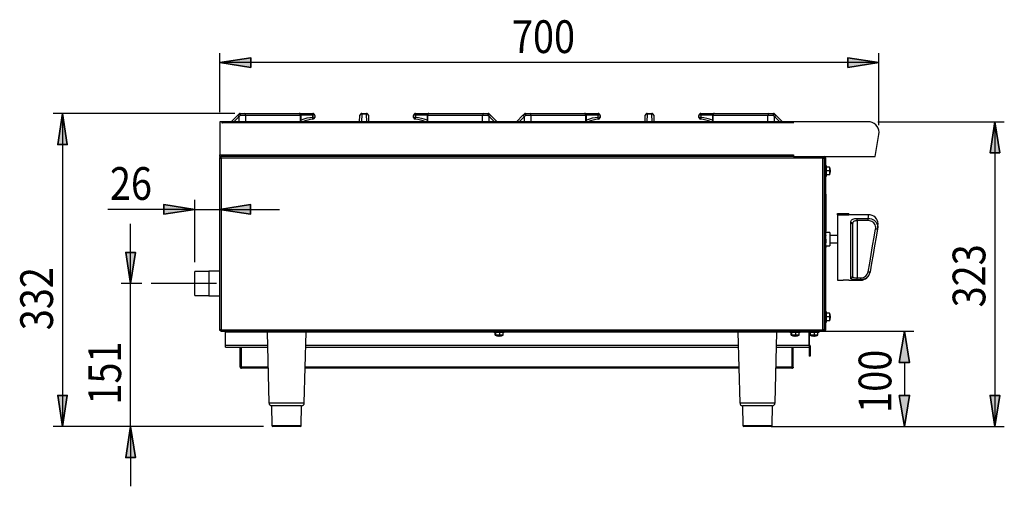
# Model space of a CAD drawing. Units: inches. Extents: x 0 to 612, y 0 to 859.
# Drawn here: x 210 to 415, y 581 to 677 of the extents above; entities that cross this region are included whole.
import ezdxf

# ---------------------------------------------------------------- set-up
doc = ezdxf.new("R2010")
doc.units = ezdxf.units.IN
doc.header["$MEASUREMENT"] = 0
doc.layers.add('图层 1', color=7, linetype='Continuous')

# ---------------------------------------------------------------- blocks, each defined once
blk = doc.blocks.new('block 64')
at = {"layer": '图层 1', "true_color": 0x7f7f7f}
h = blk.add_hatch(color=8, dxfattribs=at)
h.dxf.hatch_style = 2
h.paths.add_polyline_path([(233.38, 622.62), (234.37, 629.09), (232.38, 629.09)])
h = blk.add_hatch(color=8, dxfattribs=at)
h.dxf.hatch_style = 2
h.paths.add_polyline_path([(233.38, 592.93), (232.38, 586.47), (234.37, 586.47)])
at = {"layer": '图层 1', "color": 18, "lineweight": 25, "true_color": 0x040000}
for points in [[(254.28, 656.23), (255.63, 657.58)], [(255.91, 657.3), (254.83, 656.23)], [(255.63, 657.58), (255.71, 657.66), (255.79, 657.74), (255.87, 657.82)], [(255.63, 657.58), (255.63, 657.58), (255.65, 657.56), (255.68, 657.53), (255.71, 657.5), (255.75, 657.46), (255.8, 657.41), (255.85, 657.36), (255.91, 657.3)], [(256.21, 657.55), (256.11, 657.47), (256.01, 657.38), (255.91, 657.3)], [(255.91, 656.23), (255.91, 657.3)], [(256.15, 657.94), (257.03, 657.94)], [(257.31, 657.55), (256.21, 657.55)], [(257.03, 657.94), (268.43, 657.94)], [(268.71, 657.55), (257.31, 657.55)], [(257.31, 656.23), (257.31, 657.55)], [(268.43, 657.94), (271.25, 657.94)], [(268.71, 656.23), (268.71, 657.55)], [(268.71, 657.55), (268.82, 657.55)], [(271.26, 657.56), (268.82, 657.56)], [(268.83, 656.23), (268.83, 657.55)], [(271.26, 657.14), (271.26, 657.56)], [(271.64, 657.55), (271.64, 657.13)], [(280.98, 656.23), (281.02, 657.56)], [(281.41, 657.82), (281.36, 656.23)], [(281.41, 657.94), (282.41, 657.94)], [(281.41, 657.94), (281.41, 657.82)], [(282.41, 657.82), (281.41, 657.82)], [(282.41, 657.94), (282.41, 657.82)], [(282.46, 656.23), (282.41, 657.82)], [(282.8, 657.56), (282.84, 656.23)], [(292.19, 657.13), (292.19, 657.55)], [(292.57, 657.56), (292.57, 657.14)], [(295, 657.56), (292.57, 657.56)], [(292.58, 657.94), (295.39, 657.94)], [(295, 657.55), (295, 656.23)], [(295, 657.55), (295.11, 657.55)], [(306.51, 657.55), (295.11, 657.55)], [(295.11, 657.55), (295.11, 656.23)], [(295.39, 657.94), (306.79, 657.94)], [(307.62, 657.55), (306.51, 657.55)], [(306.51, 656.23), (306.51, 657.55)], [(306.79, 657.94), (307.68, 657.94)], [(307.92, 657.3), (307.82, 657.38), (307.72, 657.47), (307.62, 657.55)], [(307.92, 657.3), (307.97, 657.36), (308.03, 657.41), (308.07, 657.46), (308.12, 657.5), (308.15, 657.53), (308.18, 657.56), (308.19, 657.57), (308.2, 657.58)], [(307.92, 656.23), (307.92, 657.3)], [(309, 656.23), (307.92, 657.3)], [(307.96, 657.82), (308.04, 657.74), (308.12, 657.66), (308.2, 657.58)], [(308.2, 657.58), (309.55, 656.23)], [(313.58, 656.23), (314.93, 657.58)], [(315.21, 657.3), (314.13, 656.23)], [(314.93, 657.58), (315.01, 657.66), (315.1, 657.74), (315.18, 657.82)], [(314.93, 657.58), (314.94, 657.58), (314.96, 657.56), (314.98, 657.53), (315.01, 657.5), (315.06, 657.46), (315.1, 657.41), (315.16, 657.36), (315.21, 657.3)], [(315.51, 657.55), (315.41, 657.47), (315.31, 657.38), (315.21, 657.3)], [(315.21, 656.23), (315.21, 657.3)], [(315.45, 657.94), (316.34, 657.94)], [(316.62, 657.55), (315.51, 657.55)], [(316.34, 657.94), (327.74, 657.94)], [(328.02, 657.55), (316.62, 657.55)], [(316.62, 656.23), (316.62, 657.55)], [(327.74, 657.94), (330.55, 657.94)], [(328.02, 656.23), (328.02, 657.55)], [(328.02, 657.55), (328.13, 657.55)], [(330.56, 657.56), (328.13, 657.56)], [(328.13, 656.23), (328.13, 657.55)], [(330.56, 657.14), (330.56, 657.56)], [(330.94, 657.55), (330.94, 657.13)], [(340.29, 656.23), (340.33, 657.56)], [(340.72, 657.82), (340.67, 656.23)], [(340.72, 657.94), (340.72, 657.82)], [(340.72, 657.94), (341.72, 657.94)], [(341.72, 657.82), (340.72, 657.82)], [(341.72, 657.94), (341.72, 657.82)], [(341.77, 656.23), (341.72, 657.82)], [(342.11, 657.56), (342.15, 656.23)], [(351.49, 657.13), (351.49, 657.55)], [(351.87, 657.56), (351.87, 657.14)], [(354.3, 657.56), (351.87, 657.56)], [(351.88, 657.94), (354.7, 657.94)], [(354.3, 657.55), (354.3, 656.23)], [(354.3, 657.55), (354.41, 657.55)], [(365.82, 657.55), (354.41, 657.55)], [(354.41, 657.55), (354.41, 656.23)], [(354.7, 657.94), (366.1, 657.94)], [(366.92, 657.55), (365.82, 657.55)], [(365.82, 656.23), (365.82, 657.55)], [(366.1, 657.94), (366.98, 657.94)], [(367.22, 657.3), (367.12, 657.38), (367.02, 657.47), (366.92, 657.55)], [(367.22, 657.3), (367.28, 657.36), (367.33, 657.41), (367.38, 657.46), (367.42, 657.5), (367.46, 657.53), (367.48, 657.56), (367.5, 657.57), (367.5, 657.58)], [(367.22, 656.23), (367.22, 657.3)], [(368.3, 656.23), (367.22, 657.3)], [(367.26, 657.82), (367.34, 657.74), (367.42, 657.66), (367.5, 657.58)], [(367.5, 657.58), (368.85, 656.23)], [(252.4, 656.23), (251.9, 656.23)], [(251.9, 656.23), (251.9, 649.32)], [(252.4, 655.94), (252.4, 656.23)], [(252.45, 655.94), (252.4, 655.94)], [(371.06, 656.23), (252.45, 656.23)], [(252.45, 655.98), (252.45, 656.23)], [(252.45, 655.98), (252.45, 655.94)], [(371.06, 655.98), (252.45, 655.98)], [(371.06, 656.23), (371.06, 655.98)], [(371.06, 655.94), (371.06, 655.98)], [(371.1, 655.94), (371.06, 655.94)], [(371.1, 656.23), (371.1, 655.94)], [(386.69, 656.23), (371.1, 656.23)], [(388.1, 648.99), (388.91, 653.59)], [(251.86, 648.72), (251.86, 612.96)], [(251.86, 648.72), (252.1, 648.72)], [(251.9, 649.32), (371.1, 649.32)], [(251.9, 648.99), (251.9, 649.32)], [(251.9, 648.99), (252.13, 648.99)], [(251.9, 648.72), (251.9, 648.81)], [(252.16, 648.72), (252.1, 648.72)], [(252.12, 648.99), (252.12, 648.75)], [(371.14, 648.99), (252.12, 648.99)], [(252.13, 648.72), (252.13, 648.75)], [(371.1, 649.37), (371.14, 649.37)], [(371.1, 649.32), (371.1, 649.37)], [(371.1, 649.32), (371.1, 648.99)], [(371.1, 649.22), (371.12, 649.22)], [(371.12, 649.22), (371.12, 649.37)], [(371.12, 649.22), (371.14, 649.22)], [(371.14, 649.37), (371.14, 648.99)], [(371.14, 648.99), (388.1, 648.99)], [(377.33, 648.99), (377.33, 648.75)], [(377.33, 648.75), (377.56, 648.75)], [(377.33, 648.69), (377.33, 648.75)], [(377.6, 648.72), (377.36, 648.72)], [(377.56, 648.75), (377.56, 648.99)], [(377.6, 648.75), (377.83, 648.75)], [(377.6, 648.72), (377.6, 648.75)], [(377.6, 612.96), (377.6, 648.72)], [(377.83, 648.75), (377.83, 647.77)], [(377.26, 648.65), (252.19, 648.65)], [(252.19, 648.65), (252.19, 613.03)], [(377.26, 613.03), (377.26, 648.65)], [(377.83, 647.77), (377.6, 647.77)], [(377.83, 647.77), (377.83, 613.91)], [(378.03, 647.09), (377.83, 647.09)], [(378.03, 646.01), (378.03, 647.09)], [(378.61, 646.79), (378.03, 646.79)], [(378.66, 646.79), (378.61, 646.79)], [(377.83, 644.94), (378.03, 644.94)], [(378.03, 644.94), (378.03, 646.01)], [(378.61, 646.01), (378.03, 646.01)], [(378.61, 645.23), (378.03, 645.23)], [(378.61, 645.23), (378.62, 645.23), (378.66, 645.23)], [(378.81, 646.01), (378.81, 646.16)], [(378.81, 645.87), (378.81, 646.01)], [(377.85, 641.79), (377.83, 641.79)], [(377.85, 641.19), (377.83, 641.19)], [(377.85, 640.85), (377.83, 640.85)], [(377.85, 641.19), (377.85, 641.31), (377.85, 641.54), (377.85, 641.73), (377.85, 641.78), (377.85, 641.79)], [(377.85, 641.19), (377.85, 640.85)], [(377.85, 640.85), (377.85, 640.31)], [(377.85, 640.31), (377.83, 640.31)], [(377.85, 639.86), (377.83, 639.86)], [(377.85, 639.4), (377.83, 639.4)], [(377.85, 639.02), (377.83, 639.02)], [(377.85, 640.31), (377.85, 639.86)], [(377.85, 639.86), (377.85, 639.4)], [(377.85, 639.4), (377.85, 639.02)], [(377.85, 639.02), (377.85, 633.52)], [(380.29, 637.17), (382.64, 637.17)], [(380.29, 636.92), (380.29, 637.17)], [(380.29, 636.92), (382.64, 636.92)], [(380.29, 636.92), (380.29, 623.32)], [(382.64, 636.92), (382.64, 637.17)], [(386.78, 636.92), (382.64, 636.92)], [(386.69, 636.16), (386.72, 636.46), (386.75, 636.68), (386.77, 636.83), (386.78, 636.91), (386.78, 636.92)], [(233.38, 622.62), (233.38, 635.05)], [(383.04, 623.75), (383.04, 635.33)], [(383.43, 635.03), (383.43, 624.12)], [(384.41, 636.16), (386.69, 636.16)], [(384.41, 635.68), (384.41, 636.16)], [(384.41, 635.68), (384.41, 623.77)], [(386.69, 635.68), (384.41, 635.68)], [(386.69, 635.68), (386.69, 636.16)], [(388.71, 634.63), (388.7, 634.59), (388.68, 634.47), (388.65, 634.28), (388.6, 634.01)], [(377.85, 633.52), (377.83, 633.52)], [(377.85, 633.35), (377.83, 633.35)], [(378.73, 633.19), (377.83, 633.19)], [(377.85, 632.6), (377.83, 632.6)], [(377.85, 632.54), (377.83, 632.54)], [(377.85, 633.35), (377.85, 633.52)], [(377.85, 632.6), (377.85, 632.54)], [(377.85, 631.82), (377.85, 632.54)], [(378.73, 633.19), (378.73, 631.82)], [(380.29, 632.6), (378.73, 632.6)], [(386.66, 625.08), (386.98, 626.88), (387.29, 628.68), (387.6, 630.46), (387.91, 632.22), (388.22, 633.96)], [(388.6, 634.01), (388.3, 632.25), (387.99, 630.47), (387.68, 628.66), (387.37, 626.85), (387.05, 625.02)], [(388.22, 633.96), (388.29, 633.96), (388.36, 633.95), (388.42, 633.95), (388.48, 633.95), (388.53, 633.96), (388.57, 633.98), (388.59, 633.99), (388.6, 634.01)], [(377.85, 631.82), (377.83, 631.82)], [(377.85, 631.1), (377.83, 631.1)], [(377.83, 631.04), (377.85, 631.04)], [(377.83, 630.45), (378.73, 630.45)], [(377.85, 630.29), (377.83, 630.29)], [(377.85, 631.82), (377.85, 631.1)], [(377.85, 631.1), (377.85, 631.04)], [(377.85, 630.29), (377.85, 630.12)], [(378.73, 631.82), (378.73, 630.45)], [(378.73, 631.04), (380.29, 631.04)], [(377.85, 630.12), (377.83, 630.12)], [(377.85, 624.62), (377.85, 630.12)], [(249.65, 625.12), (246.71, 625.12)], [(246.71, 622.62), (246.71, 625.12)], [(251.86, 625.17), (249.65, 625.17)], [(249.65, 625.17), (249.65, 622.62)], [(377.85, 624.62), (377.83, 624.62)], [(377.85, 623.26), (377.85, 624.62)], [(387.05, 625.02), (387.04, 624.95), (387.04, 624.94)], [(235.73, 622.62), (231.42, 622.62)], [(233.38, 592.93), (233.38, 622.62)], [(251.23, 622.62), (237.68, 622.62)], [(246.71, 620.13), (246.71, 622.62)], [(249.65, 622.62), (249.65, 620.08)], [(377.85, 623.26), (377.83, 623.26)], [(380.29, 623.32), (381.48, 623.32)], [(382.64, 623.32), (385.11, 623.32)], [(384.41, 623.77), (385.11, 623.77)], [(384.41, 623.38), (384.41, 623.77)], [(385.11, 623.38), (384.41, 623.38)], [(385.11, 623.38), (385.11, 623.77)], [(385.11, 623.32), (385.11, 623.32), (385.11, 623.38)], [(246.71, 620.13), (249.65, 620.13)], [(249.65, 620.08), (251.86, 620.08)], [(378.03, 616.75), (377.83, 616.75)], [(378.03, 615.67), (378.03, 616.75)], [(378.61, 616.46), (378.03, 616.46)], [(378.66, 616.46), (378.61, 616.46)], [(377.6, 613.91), (377.83, 613.91)], [(377.83, 614.6), (378.03, 614.6)], [(377.83, 613.91), (377.83, 612.93)], [(378.03, 614.6), (378.03, 615.67)], [(378.61, 615.67), (378.03, 615.67)], [(378.61, 614.89), (378.03, 614.89)], [(378.61, 614.89), (378.62, 614.89), (378.66, 614.89)], [(378.81, 615.67), (378.81, 615.82)], [(378.81, 615.53), (378.81, 615.67)], [(251.86, 612.96), (252.1, 612.96)], [(252.1, 612.96), (252.16, 612.96)], [(252.12, 612.7), (252.12, 612.93)], [(252.12, 612.7), (377.33, 612.7)], [(252.19, 613.03), (377.26, 613.03)], [(253.07, 612.54), (253.07, 612.62), (253.07, 612.69), (253.07, 612.7)], [(253.07, 609.8), (253.07, 612.54)], [(261.75, 612.54), (253.07, 612.54)], [(261.74, 612.5), (262.13, 597.81)], [(269.85, 612.5), (261.74, 612.5)], [(269.47, 597.81), (269.85, 612.5)], [(308.9, 612.54), (269.85, 612.54)], [(308.9, 612.7), (308.9, 612.5)], [(308.9, 612.5), (310.97, 612.5)], [(309.13, 611.92), (309.13, 612.5)], [(309.17, 611.88), (309.13, 611.92)], [(309.26, 611.92), (309.18, 611.88)], [(309.26, 611.92), (309.26, 612.5)], [(310.09, 611.92), (310.09, 612.5)], [(310.81, 611.92), (310.81, 612.5)], [(310.97, 612.5), (311.05, 612.5)], [(311.05, 612.5), (311.05, 612.7)], [(359.61, 612.54), (311.05, 612.54)], [(359.6, 612.5), (359.99, 597.81)], [(367.71, 612.5), (359.6, 612.5)], [(367.33, 597.81), (367.71, 612.5)], [(370.41, 612.54), (367.71, 612.54)], [(370.41, 612.7), (370.41, 612.5)], [(370.41, 612.5), (372.48, 612.5)], [(370.65, 611.92), (370.65, 612.5)], [(370.68, 611.88), (370.65, 611.92)], [(370.77, 611.92), (370.7, 611.88)], [(370.77, 611.92), (370.77, 612.5)], [(371.61, 611.92), (371.61, 612.5)], [(372.33, 611.92), (372.33, 612.5)], [(372.48, 612.5), (372.56, 612.5)], [(372.56, 612.5), (372.56, 612.7)], [(374.33, 612.54), (372.56, 612.54)], [(374.33, 612.7), (374.33, 612.5)], [(374.33, 612.5), (376.4, 612.5)], [(374.42, 612.5), (374.42, 609.8)], [(374.42, 612.5), (374.42, 609.8)], [(374.43, 609.9), (374.43, 612.5)], [(374.43, 609.9), (374.43, 612.5)], [(374.57, 611.92), (374.57, 612.5)], [(374.6, 611.88), (374.57, 611.92)], [(374.69, 611.92), (374.61, 611.88)], [(374.69, 611.92), (374.69, 612.5)], [(375.52, 611.92), (375.52, 612.5)], [(376.24, 611.92), (376.24, 612.5)], [(376.4, 612.5), (376.48, 612.5)], [(376.48, 612.5), (376.48, 612.7)], [(377.36, 612.93), (377.33, 612.93)], [(377.33, 612.7), (377.33, 612.93)], [(377.56, 612.7), (377.33, 612.7)], [(377.36, 612.93), (377.36, 612.96)], [(377.6, 612.96), (377.36, 612.96)], [(377.56, 612.93), (377.36, 612.93)], [(377.56, 612.93), (377.56, 612.7)], [(377.6, 612.93), (377.6, 612.96)], [(377.83, 612.93), (377.6, 612.93)], [(310.11, 611.72), (309.83, 611.72)], [(310.11, 611.72), (310.12, 611.72)], [(371.62, 611.72), (371.34, 611.72)], [(371.62, 611.72), (371.63, 611.72)], [(375.54, 611.72), (375.26, 611.72)], [(375.54, 611.72), (375.55, 611.72)], [(253.07, 609.41), (253.07, 609.42), (253.07, 609.44), (253.07, 609.48), (253.07, 609.53), (253.07, 609.58), (253.07, 609.65), (253.07, 609.73), (253.07, 609.8)], [(253.07, 609.8), (261.81, 609.8)], [(253.07, 609.41), (261.82, 609.41)], [(256.17, 605.24), (256.17, 609.41)], [(256.37, 605.24), (256.37, 609.41)], [(256.4, 605.24), (256.4, 609.41)], [(269.77, 609.41), (359.68, 609.41)], [(269.78, 609.8), (359.67, 609.8)], [(367.63, 609.41), (374.42, 609.41)], [(367.64, 609.8), (374.42, 609.8)], [(370.84, 605.24), (370.84, 609.41)], [(370.84, 605.24), (370.84, 609.41)], [(370.87, 605.24), (370.87, 609.41)], [(371.07, 605.24), (371.07, 609.41)], [(371.1, 605.24), (371.1, 609.41)], [(374.39, 609.41), (374.39, 608.53)], [(374.59, 608.53), (374.39, 608.53)], [(374.39, 608.53), (374.39, 608.34), (374.39, 608.16), (374.39, 607.99), (374.39, 607.84), (374.39, 607.72), (374.39, 607.63), (374.39, 607.57), (374.39, 607.55)], [(374.42, 609.8), (374.42, 609.73), (374.42, 609.65), (374.42, 609.58), (374.42, 609.53), (374.42, 609.48), (374.42, 609.44), (374.42, 609.42), (374.42, 609.41)], [(374.42, 609.8), (374.42, 609.8)], [(374.42, 609.8), (374.42, 609.7)], [(374.42, 609.7), (374.42, 609.41)], [(374.42, 609.7), (374.42, 609.7)], [(374.42, 609.67), (374.59, 609.67)], [(374.42, 609.41), (374.42, 609.41)], [(374.59, 609.67), (374.59, 608.53)], [(374.59, 609.67), (374.62, 609.67)], [(374.59, 608.53), (374.59, 608.34), (374.59, 608.16), (374.59, 607.99), (374.59, 607.84), (374.59, 607.72), (374.59, 607.63), (374.59, 607.57), (374.59, 607.55)], [(374.62, 608.53), (374.62, 609.67)], [(374.62, 607.55), (374.62, 607.57), (374.62, 607.63), (374.62, 607.72), (374.62, 607.84), (374.62, 607.99), (374.62, 608.16), (374.62, 608.34), (374.62, 608.53)], [(374.59, 607.55), (374.39, 607.55)], [(374.59, 607.55), (374.62, 607.55)], [(256.17, 605.24), (256.37, 605.24)], [(256.4, 605.24), (256.37, 605.24)], [(261.93, 605.24), (256.4, 605.24)], [(261.94, 605.01), (256.41, 605.01)], [(359.79, 605.24), (269.66, 605.24)], [(359.8, 605.01), (269.66, 605.01)], [(370.83, 605.01), (367.52, 605.01)], [(370.84, 605.24), (367.53, 605.24)], [(370.86, 605.01), (370.83, 605.01)], [(370.84, 605.22), (370.84, 605.23), (370.84, 605.24)], [(370.84, 605.24), (370.84, 605.24)], [(370.84, 605.24), (370.84, 605.24)], [(370.87, 605.24), (370.84, 605.24)], [(371.07, 605.24), (370.87, 605.24)], [(371.1, 605.24), (371.07, 605.24)], [(262.13, 597.81), (269.47, 597.81)], [(359.99, 597.81), (367.33, 597.81)], [(268.93, 597.24), (262.66, 597.24)], [(262.67, 597.24), (262.74, 593.12)], [(268.86, 593.12), (268.93, 597.24)], [(360.53, 597.24), (360.6, 593.12)], [(366.79, 597.24), (360.53, 597.24)], [(366.72, 593.12), (366.79, 597.24)], [(260.98, 592.93), (231.42, 592.93)], [(233.38, 592.93), (233.38, 580.5)], [(262.74, 593.12), (268.86, 593.12)], [(268.66, 592.93), (262.93, 592.93)], [(360.6, 593.12), (366.72, 593.12)], [(366.52, 592.93), (360.79, 592.93)]]:
    blk.add_lwpolyline(points, dxfattribs=at)
at = {"layer": '图层 1', "lineweight": 0}
for points in [[(233.38, 622.62), (234.37, 629.09), (232.38, 629.09), (233.38, 622.62)], [(233.38, 592.93), (232.38, 586.47), (234.37, 586.47), (233.38, 592.93)]]:
    blk.add_lwpolyline(points, dxfattribs=at)
at = {"layer": '图层 1', "color": 18, "lineweight": 35, "true_color": 0x040000}
for points in [[(233.38, 622.62), (234.37, 629.09), (232.38, 629.09), (233.38, 622.62)], [(233.38, 592.93), (232.38, 586.47), (234.37, 586.47), (233.38, 592.93)]]:
    blk.add_lwpolyline(points, dxfattribs=at)
at = {"layer": '图层 1', "color": 18, "lineweight": 25, "true_color": 0x040000}
for points in [[(256.15, 657.94), (256.04, 657.94), (255.94, 657.9), (255.87, 657.82)], [(256.21, 657.55), (256.12, 657.66), (256, 657.75), (255.87, 657.82)], [(256.21, 657.55), (256.23, 657.68), (256.21, 657.82), (256.15, 657.94)], [(257.31, 657.55), (257.34, 657.73), (257.21, 657.9), (257.03, 657.94)], [(268.83, 657.55), (268.83, 657.76), (268.65, 657.94), (268.43, 657.94)], [(268.71, 657.55), (268.74, 657.73), (268.62, 657.9), (268.43, 657.94)], [(271.26, 657.14), (270.42, 657.07), (269.6, 656.86), (268.82, 656.54)], [(271.26, 657.56), (271.26, 657.68), (271.26, 657.81), (271.25, 657.94)], [(271.64, 657.55), (271.64, 657.76), (271.46, 657.94), (271.25, 657.94)], [(271.64, 657.55), (271.51, 657.56), (271.38, 657.56), (271.26, 657.56)], [(271.64, 657.13), (271.51, 657.14), (271.38, 657.15), (271.26, 657.14)], [(271.28, 656.74), (271.28, 656.87), (271.27, 657.01), (271.26, 657.14)], [(271.28, 656.74), (271.48, 656.76), (271.64, 656.93), (271.64, 657.13)], [(281.41, 657.94), (281.2, 657.94), (281.03, 657.77), (281.02, 657.56)], [(281.41, 657.82), (281.23, 657.85), (281.06, 657.74), (281.02, 657.56)], [(282.8, 657.56), (282.8, 657.77), (282.62, 657.94), (282.41, 657.94)], [(282.8, 657.56), (282.76, 657.74), (282.59, 657.85), (282.41, 657.82)], [(292.58, 657.94), (292.36, 657.94), (292.19, 657.76), (292.19, 657.55)], [(292.57, 657.56), (292.44, 657.56), (292.31, 657.56), (292.19, 657.55)], [(292.57, 657.14), (292.44, 657.14), (292.31, 657.14), (292.19, 657.13)], [(292.19, 657.13), (292.19, 656.93), (292.34, 656.76), (292.54, 656.74)], [(292.57, 657.14), (292.55, 657.01), (292.55, 656.87), (292.54, 656.74)], [(292.58, 657.94), (292.57, 657.81), (292.57, 657.68), (292.57, 657.56)], [(295, 656.54), (294.23, 656.86), (293.41, 657.06), (292.57, 657.14)], [(295.39, 657.94), (295.17, 657.94), (295, 657.76), (295, 657.55)], [(295.39, 657.94), (295.21, 657.9), (295.08, 657.73), (295.11, 657.55)], [(306.79, 657.94), (306.61, 657.9), (306.49, 657.73), (306.51, 657.55)], [(307.68, 657.94), (307.62, 657.82), (307.6, 657.68), (307.62, 657.55)], [(307.96, 657.82), (307.82, 657.75), (307.71, 657.66), (307.62, 657.55)], [(307.96, 657.82), (307.88, 657.9), (307.78, 657.94), (307.68, 657.94)], [(315.45, 657.94), (315.35, 657.94), (315.25, 657.9), (315.18, 657.82)], [(315.51, 657.55), (315.42, 657.66), (315.31, 657.75), (315.18, 657.82)], [(315.51, 657.55), (315.53, 657.68), (315.51, 657.82), (315.45, 657.94)], [(316.62, 657.55), (316.64, 657.73), (316.52, 657.9), (316.34, 657.94)], [(328.13, 657.55), (328.13, 657.76), (327.96, 657.94), (327.74, 657.94)], [(328.02, 657.55), (328.04, 657.73), (327.92, 657.9), (327.74, 657.94)], [(330.56, 657.14), (329.72, 657.07), (328.91, 656.86), (328.13, 656.54)], [(330.56, 657.56), (330.56, 657.68), (330.56, 657.81), (330.55, 657.94)], [(330.94, 657.55), (330.94, 657.76), (330.77, 657.94), (330.55, 657.94)], [(330.94, 657.55), (330.82, 657.56), (330.69, 657.56), (330.56, 657.56)], [(330.94, 657.13), (330.82, 657.14), (330.69, 657.15), (330.56, 657.14)], [(330.59, 656.74), (330.58, 656.87), (330.58, 657.01), (330.56, 657.14)], [(330.59, 656.74), (330.79, 656.76), (330.94, 656.93), (330.94, 657.13)], [(340.72, 657.94), (340.5, 657.94), (340.33, 657.77), (340.33, 657.56)], [(340.72, 657.82), (340.54, 657.85), (340.37, 657.74), (340.33, 657.56)], [(342.11, 657.56), (342.1, 657.77), (341.93, 657.94), (341.72, 657.94)], [(342.11, 657.56), (342.07, 657.74), (341.9, 657.85), (341.72, 657.82)], [(351.88, 657.94), (351.67, 657.94), (351.49, 657.76), (351.49, 657.55)], [(351.87, 657.56), (351.75, 657.56), (351.62, 657.56), (351.49, 657.55)], [(351.87, 657.14), (351.75, 657.14), (351.62, 657.14), (351.49, 657.13)], [(351.49, 657.13), (351.49, 656.93), (351.65, 656.76), (351.85, 656.74)], [(351.87, 657.14), (351.86, 657.01), (351.85, 656.87), (351.85, 656.74)], [(351.88, 657.94), (351.87, 657.81), (351.87, 657.68), (351.87, 657.56)], [(354.3, 656.54), (353.53, 656.86), (352.71, 657.06), (351.87, 657.14)], [(354.7, 657.94), (354.48, 657.94), (354.3, 657.76), (354.3, 657.55)], [(354.7, 657.94), (354.51, 657.9), (354.39, 657.73), (354.41, 657.55)], [(366.1, 657.94), (365.92, 657.9), (365.79, 657.73), (365.82, 657.55)], [(366.98, 657.94), (366.92, 657.82), (366.9, 657.68), (366.92, 657.55)], [(367.26, 657.82), (367.13, 657.75), (367.01, 657.66), (366.92, 657.55)], [(367.26, 657.82), (367.19, 657.9), (367.09, 657.94), (366.98, 657.94)], [(271.28, 656.74), (270.54, 656.67), (269.81, 656.5), (269.12, 656.23)], [(294.7, 656.23), (294.01, 656.5), (293.28, 656.67), (292.54, 656.74)], [(330.59, 656.74), (329.85, 656.67), (329.12, 656.5), (328.43, 656.23)], [(354.01, 656.23), (353.31, 656.5), (352.59, 656.67), (351.85, 656.74)], [(377.83, 648.75), (377.81, 648.89), (377.69, 648.99), (377.56, 648.99)], [(377.59, 648.72), (377.59, 648.74), (377.57, 648.75), (377.56, 648.75)], [(378.81, 646.16), (378.79, 646.38), (378.74, 646.59), (378.66, 646.79)], [(378.66, 645.23), (378.74, 645.43), (378.79, 645.65), (378.81, 645.87)], [(383.43, 635.03), (383.4, 635.22), (383.23, 635.35), (383.04, 635.33)], [(385.11, 623.32), (386.06, 623.32), (386.87, 624), (387.04, 624.94)], [(386.66, 625.08), (386.79, 625.05), (386.92, 625.03), (387.05, 625.02)], [(382.64, 623.32), (382.26, 623.35), (381.87, 623.35), (381.48, 623.32)], [(383.04, 623.75), (383.25, 623.74), (383.42, 623.91), (383.43, 624.12)], [(378.81, 615.82), (378.79, 616.04), (378.74, 616.25), (378.66, 616.46)], [(378.66, 614.89), (378.74, 615.09), (378.79, 615.31), (378.81, 615.53)], [(309.18, 611.87), (309.38, 611.79), (309.6, 611.74), (309.83, 611.72)], [(310.12, 611.72), (310.34, 611.74), (310.56, 611.79), (310.77, 611.87)], [(370.69, 611.87), (370.9, 611.79), (371.12, 611.74), (371.34, 611.72)], [(371.63, 611.72), (371.86, 611.74), (372.08, 611.79), (372.29, 611.87)], [(374.61, 611.87), (374.81, 611.79), (375.03, 611.74), (375.26, 611.72)], [(375.55, 611.72), (375.77, 611.74), (375.99, 611.79), (376.2, 611.87)], [(377.56, 612.93), (377.57, 612.93), (377.59, 612.95), (377.59, 612.96)], [(377.56, 612.7), (377.69, 612.7), (377.81, 612.8), (377.83, 612.93)], [(374.59, 609.67), (374.59, 609.77), (374.52, 609.86), (374.42, 609.89)], [(374.62, 609.67), (374.62, 609.78), (374.54, 609.88), (374.43, 609.9)], [(262.13, 597.81), (262.13, 597.49), (262.4, 597.24), (262.71, 597.24)], [(268.88, 597.24), (269.2, 597.24), (269.46, 597.49), (269.47, 597.81)], [(359.99, 597.81), (360, 597.49), (360.26, 597.24), (360.58, 597.24)], [(366.74, 597.24), (367.06, 597.24), (367.32, 597.49), (367.33, 597.81)], [(262.74, 593.12), (262.74, 593.02), (262.83, 592.93), (262.93, 592.93)], [(268.66, 592.93), (268.77, 592.93), (268.85, 593.02), (268.86, 593.12)], [(360.6, 593.12), (360.6, 593.02), (360.69, 592.93), (360.8, 592.93)], [(366.52, 592.93), (366.63, 592.93), (366.72, 593.02), (366.72, 593.12)]]:
    blk.add_open_spline(points, degree=3, dxfattribs=at)
for points, knots in [([(388.91, 653.59), (389.12, 654.81), (388.31, 655.98), (387.08, 656.19), (386.95, 656.22), (386.82, 656.23), (386.69, 656.23)], [0, 0, 0, 0, 1, 1, 1, 2, 2, 2, 2]), ([(251.86, 648.72), (251.87, 648.72), (251.87, 648.71), (251.89, 648.71), (251.9, 648.7), (251.93, 648.7), (251.96, 648.69), (251.99, 648.68), (252.03, 648.68), (252.07, 648.67), (252.11, 648.66), (252.15, 648.66), (252.19, 648.65)], [0, 0, 0, 0, 1, 1, 1, 2, 2, 2, 3, 3, 3, 4, 4, 4, 4]), ([(251.98, 648.99), (251.98, 648.98), (251.97, 648.98), (251.97, 648.98), (251.94, 648.96), (251.93, 648.93), (251.92, 648.9), (251.91, 648.87), (251.9, 648.84), (251.9, 648.81)], [0, 0, 0, 0, 1, 1, 1, 2, 2, 2, 3, 3, 3, 3]), ([(251.9, 648.81), (251.9, 648.81), (251.91, 648.81), (251.92, 648.81), (251.93, 648.81), (251.95, 648.82), (251.97, 648.82), (251.99, 648.82), (252.02, 648.82), (252.05, 648.82), (252.07, 648.82), (252.1, 648.82), (252.13, 648.82)], [0, 0, 0, 0, 1, 1, 1, 2, 2, 2, 3, 3, 3, 4, 4, 4, 4]), ([(252.12, 648.85), (252.12, 648.85), (252.12, 648.85), (252.12, 648.85), (252.12, 648.85), (252.11, 648.84), (252.11, 648.84), (252.1, 648.83), (252.1, 648.83), (252.1, 648.83), (252.1, 648.82), (252.1, 648.82), (252.1, 648.81)], [0, 0, 0, 0, 1, 1, 1, 2, 2, 2, 3, 3, 3, 4, 4, 4, 4]), ([(252.1, 648.72), (252.1, 648.72), (252.1, 648.71), (252.1, 648.71), (252.11, 648.7), (252.12, 648.7), (252.12, 648.69), (252.13, 648.68), (252.14, 648.68), (252.16, 648.67), (252.17, 648.66), (252.18, 648.66), (252.19, 648.65)], [0, 0, 0, 0, 1, 1, 1, 2, 2, 2, 3, 3, 3, 4, 4, 4, 4]), ([(252.19, 648.65), (252.19, 648.7), (252.18, 648.74), (252.18, 648.78), (252.17, 648.82), (252.17, 648.86), (252.16, 648.89), (252.15, 648.92), (252.15, 648.95), (252.14, 648.96), (252.14, 648.98), (252.13, 648.98), (252.13, 648.99)], [0, 0, 0, 0, 1, 1, 1, 2, 2, 2, 3, 3, 3, 4, 4, 4, 4]), ([(252.19, 648.65), (252.19, 648.67), (252.18, 648.68), (252.18, 648.69), (252.17, 648.7), (252.17, 648.71), (252.16, 648.72), (252.15, 648.73), (252.15, 648.74), (252.14, 648.75), (252.14, 648.75), (252.13, 648.75), (252.13, 648.75)], [0, 0, 0, 0, 1, 1, 1, 2, 2, 2, 3, 3, 3, 4, 4, 4, 4]), ([(377.33, 648.99), (377.33, 648.98), (377.32, 648.98), (377.31, 648.96), (377.31, 648.95), (377.3, 648.92), (377.3, 648.89), (377.29, 648.86), (377.29, 648.82), (377.28, 648.78), (377.27, 648.74), (377.27, 648.7), (377.26, 648.65)], [0, 0, 0, 0, 1, 1, 1, 2, 2, 2, 3, 3, 3, 4, 4, 4, 4]), ([(377.33, 648.75), (377.33, 648.75), (377.32, 648.75), (377.31, 648.75), (377.31, 648.74), (377.3, 648.73), (377.3, 648.72), (377.29, 648.71), (377.29, 648.7), (377.28, 648.69), (377.27, 648.68), (377.27, 648.67), (377.26, 648.65)], [0, 0, 0, 0, 1, 1, 1, 2, 2, 2, 3, 3, 3, 4, 4, 4, 4]), ([(377.26, 648.65), (377.31, 648.66), (377.35, 648.67), (377.39, 648.67), (377.43, 648.68), (377.47, 648.68), (377.5, 648.69), (377.53, 648.7), (377.55, 648.7), (377.57, 648.71), (377.58, 648.71), (377.59, 648.72), (377.6, 648.72)], [0, 0, 0, 0, 1, 1, 1, 2, 2, 2, 3, 3, 3, 4, 4, 4, 4]), ([(377.26, 648.65), (377.28, 648.66), (377.29, 648.67), (377.3, 648.67), (377.3, 648.67), (377.33, 648.69), (377.33, 648.69), (377.34, 648.7), (377.35, 648.7), (377.35, 648.71), (377.36, 648.71), (377.36, 648.72), (377.36, 648.72)], [0, 0, 0, 0, 1, 1, 1, 2, 2, 2, 3, 3, 3, 4, 4, 4, 4]), ([(378.61, 646.79), (378.64, 646.6), (378.68, 646.4), (378.65, 646.21), (378.64, 646.15), (378.63, 646.08), (378.61, 646.01)], [0, 0, 0, 0, 1, 1, 1, 2, 2, 2, 2]), ([(378.61, 646.01), (378.64, 645.82), (378.68, 645.62), (378.65, 645.43), (378.64, 645.36), (378.63, 645.3), (378.61, 645.23)], [0, 0, 0, 0, 1, 1, 1, 2, 2, 2, 2]), ([(388.71, 634.63), (388.89, 635.69), (388.18, 636.71), (387.11, 636.89), (387, 636.91), (386.89, 636.92), (386.77, 636.92)], [0, 0, 0, 0, 1, 1, 1, 2, 2, 2, 2]), ([(383.04, 635.33), (383.05, 635.44), (383.07, 635.55), (383.11, 635.64), (383.16, 635.74), (383.24, 635.82), (383.34, 635.89), (383.44, 635.96), (383.56, 636.02), (383.69, 636.06), (383.82, 636.1), (383.96, 636.13), (384.11, 636.15), (384.21, 636.16), (384.31, 636.16), (384.41, 636.16)], [0, 0, 0, 0, 1, 1, 1, 2, 2, 2, 3, 3, 3, 4, 4, 4, 5, 5, 5, 5]), ([(384.41, 635.68), (384.34, 635.68), (384.26, 635.68), (384.2, 635.67), (384.09, 635.66), (383.99, 635.64), (383.89, 635.6), (383.8, 635.57), (383.72, 635.53), (383.65, 635.48), (383.57, 635.42), (383.52, 635.36), (383.48, 635.28), (383.45, 635.2), (383.44, 635.12), (383.43, 635.03)], [0, 0, 0, 0, 1, 1, 1, 2, 2, 2, 3, 3, 3, 4, 4, 4, 5, 5, 5, 5]), ([(386.69, 636.16), (386.9, 636.14), (387.12, 636.12), (387.33, 636.06), (387.53, 635.99), (387.73, 635.89), (387.9, 635.76), (388.07, 635.63), (388.21, 635.47), (388.33, 635.3), (388.44, 635.13), (388.53, 634.94), (388.58, 634.74), (388.63, 634.54), (388.64, 634.33), (388.62, 634.13), (388.61, 634.09), (388.61, 634.05), (388.6, 634.01)], [0, 0, 0, 0, 1, 1, 1, 2, 2, 2, 3, 3, 3, 4, 4, 4, 5, 5, 5, 6, 6, 6, 6]), ([(388.22, 633.96), (388.22, 633.99), (388.23, 634.03), (388.23, 634.06), (388.25, 634.22), (388.24, 634.39), (388.2, 634.55), (388.16, 634.71), (388.09, 634.86), (388, 635), (387.91, 635.14), (387.79, 635.26), (387.66, 635.36), (387.52, 635.47), (387.36, 635.55), (387.2, 635.6), (387.04, 635.65), (386.86, 635.66), (386.69, 635.68)], [0, 0, 0, 0, 1, 1, 1, 2, 2, 2, 3, 3, 3, 4, 4, 4, 5, 5, 5, 6, 6, 6, 6]), ([(385.11, 623.77), (385.14, 623.77), (385.16, 623.77), (385.18, 623.77), (385.35, 623.78), (385.53, 623.82), (385.69, 623.88), (385.86, 623.95), (386.01, 624.04), (386.15, 624.16), (386.28, 624.27), (386.4, 624.42), (386.48, 624.57), (386.57, 624.73), (386.62, 624.91), (386.66, 625.08)], [0, 0, 0, 0, 1, 1, 1, 2, 2, 2, 3, 3, 3, 4, 4, 4, 5, 5, 5, 5]), ([(387.05, 625.02), (386.99, 624.81), (386.93, 624.59), (386.83, 624.39), (386.72, 624.19), (386.57, 624.02), (386.4, 623.87), (386.23, 623.72), (386.04, 623.6), (385.84, 623.52), (385.63, 623.44), (385.41, 623.39), (385.19, 623.38), (385.17, 623.38), (385.14, 623.38), (385.11, 623.38)], [0, 0, 0, 0, 1, 1, 1, 2, 2, 2, 3, 3, 3, 4, 4, 4, 5, 5, 5, 5]), ([(384.41, 623.38), (384.25, 623.38), (384.1, 623.38), (383.96, 623.39), (383.81, 623.4), (383.68, 623.41), (383.56, 623.43), (383.44, 623.45), (383.34, 623.48), (383.26, 623.51), (383.17, 623.54), (383.11, 623.58), (383.08, 623.62), (383.05, 623.66), (383.04, 623.7), (383.04, 623.75)], [0, 0, 0, 0, 1, 1, 1, 2, 2, 2, 3, 3, 3, 4, 4, 4, 5, 5, 5, 5]), ([(383.43, 624.12), (383.43, 624.08), (383.44, 624.03), (383.46, 624), (383.48, 623.96), (383.53, 623.92), (383.58, 623.89), (383.64, 623.86), (383.72, 623.84), (383.8, 623.82), (383.88, 623.8), (383.98, 623.79), (384.09, 623.78), (384.19, 623.78), (384.3, 623.77), (384.41, 623.77)], [0, 0, 0, 0, 1, 1, 1, 2, 2, 2, 3, 3, 3, 4, 4, 4, 5, 5, 5, 5]), ([(378.61, 616.46), (378.64, 616.26), (378.68, 616.07), (378.65, 615.88), (378.64, 615.81), (378.63, 615.74), (378.61, 615.67)], [0, 0, 0, 0, 1, 1, 1, 2, 2, 2, 2]), ([(378.61, 615.67), (378.64, 615.48), (378.68, 615.28), (378.65, 615.09), (378.64, 615.02), (378.63, 614.96), (378.61, 614.89)], [0, 0, 0, 0, 1, 1, 1, 2, 2, 2, 2]), ([(252.19, 613.03), (252.15, 613.03), (252.11, 613.02), (252.07, 613.01), (252.03, 613.01), (251.99, 613), (251.96, 613), (251.93, 612.99), (251.9, 612.98), (251.89, 612.98), (251.87, 612.97), (251.87, 612.97), (251.86, 612.96)], [0, 0, 0, 0, 1, 1, 1, 2, 2, 2, 3, 3, 3, 4, 4, 4, 4]), ([(252.19, 613.03), (252.18, 613.03), (252.17, 613.02), (252.16, 613.01), (252.14, 613.01), (252.13, 613), (252.13, 613), (252.12, 612.99), (252.11, 612.98), (252.1, 612.98), (252.1, 612.97), (252.1, 612.97), (252.1, 612.96)], [0, 0, 0, 0, 1, 1, 1, 2, 2, 2, 3, 3, 3, 4, 4, 4, 4]), ([(252.12, 612.7), (252.13, 612.7), (252.14, 612.71), (252.14, 612.73), (252.15, 612.74), (252.15, 612.77), (252.16, 612.8), (252.17, 612.83), (252.17, 612.86), (252.18, 612.91), (252.18, 612.94), (252.19, 612.99), (252.19, 613.03)], [0, 0, 0, 0, 1, 1, 1, 2, 2, 2, 3, 3, 3, 4, 4, 4, 4]), ([(252.12, 612.93), (252.13, 612.93), (252.14, 612.94), (252.14, 612.94), (252.15, 612.95), (252.15, 612.95), (252.16, 612.96), (252.17, 612.97), (252.17, 612.98), (252.18, 612.99), (252.18, 613.01), (252.19, 613.02), (252.19, 613.03)], [0, 0, 0, 0, 1, 1, 1, 2, 2, 2, 3, 3, 3, 4, 4, 4, 4]), ([(261.94, 612.7), (261.83, 612.7), (261.74, 612.61), (261.74, 612.5), (261.74, 612.5), (261.74, 612.5), (261.74, 612.5)], [0, 0, 0, 0, 1, 1, 1, 2, 2, 2, 2]), ([(269.85, 612.5), (269.86, 612.6), (269.77, 612.7), (269.66, 612.7), (269.66, 612.7), (269.66, 612.7), (269.66, 612.7)], [0, 0, 0, 0, 1, 1, 1, 2, 2, 2, 2]), ([(310.09, 611.92), (310.09, 611.92), (310.08, 611.91), (310.07, 611.91), (309.94, 611.88), (309.81, 611.86), (309.68, 611.87), (309.54, 611.87), (309.4, 611.89), (309.26, 611.92)], [0, 0, 0, 0, 1, 1, 1, 2, 2, 2, 3, 3, 3, 3]), ([(310.81, 611.92), (310.63, 611.88), (310.45, 611.85), (310.28, 611.88), (310.22, 611.89), (310.15, 611.9), (310.09, 611.92)], [0, 0, 0, 0, 1, 1, 1, 2, 2, 2, 2]), ([(310.76, 611.88), (310.77, 611.88), (310.77, 611.88), (310.78, 611.88), (310.79, 611.88), (310.8, 611.9), (310.81, 611.92)], [0, 0, 0, 0, 1, 1, 1, 2, 2, 2, 2]), ([(359.8, 612.7), (359.69, 612.7), (359.6, 612.61), (359.6, 612.5), (359.6, 612.5), (359.6, 612.5), (359.6, 612.5)], [0, 0, 0, 0, 1, 1, 1, 2, 2, 2, 2]), ([(367.71, 612.5), (367.72, 612.6), (367.63, 612.7), (367.53, 612.7), (367.53, 612.7), (367.52, 612.7), (367.52, 612.7)], [0, 0, 0, 0, 1, 1, 1, 2, 2, 2, 2]), ([(371.61, 611.92), (371.6, 611.92), (371.59, 611.91), (371.59, 611.91), (371.46, 611.88), (371.32, 611.86), (371.19, 611.87), (371.05, 611.87), (370.91, 611.89), (370.77, 611.92)], [0, 0, 0, 0, 1, 1, 1, 2, 2, 2, 3, 3, 3, 3]), ([(372.33, 611.92), (372.15, 611.88), (371.97, 611.85), (371.79, 611.88), (371.73, 611.89), (371.67, 611.9), (371.61, 611.92)], [0, 0, 0, 0, 1, 1, 1, 2, 2, 2, 2]), ([(372.28, 611.88), (372.28, 611.88), (372.29, 611.88), (372.29, 611.88), (372.3, 611.88), (372.32, 611.9), (372.33, 611.92)], [0, 0, 0, 0, 1, 1, 1, 2, 2, 2, 2]), ([(375.52, 611.92), (375.52, 611.92), (375.51, 611.91), (375.5, 611.91), (375.37, 611.88), (375.24, 611.86), (375.11, 611.87), (374.97, 611.87), (374.83, 611.89), (374.69, 611.92)], [0, 0, 0, 0, 1, 1, 1, 2, 2, 2, 3, 3, 3, 3]), ([(376.24, 611.92), (376.06, 611.88), (375.88, 611.85), (375.71, 611.88), (375.65, 611.89), (375.59, 611.9), (375.52, 611.92)], [0, 0, 0, 0, 1, 1, 1, 2, 2, 2, 2]), ([(376.19, 611.88), (376.2, 611.88), (376.2, 611.88), (376.21, 611.88), (376.22, 611.88), (376.23, 611.9), (376.24, 611.92)], [0, 0, 0, 0, 1, 1, 1, 2, 2, 2, 2]), ([(377.26, 613.03), (377.27, 612.99), (377.27, 612.94), (377.28, 612.91), (377.29, 612.86), (377.29, 612.83), (377.3, 612.8), (377.3, 612.77), (377.31, 612.74), (377.31, 612.73), (377.32, 612.71), (377.33, 612.7), (377.33, 612.7)], [0, 0, 0, 0, 1, 1, 1, 2, 2, 2, 3, 3, 3, 4, 4, 4, 4]), ([(377.6, 612.96), (377.59, 612.97), (377.58, 612.97), (377.57, 612.98), (377.55, 612.98), (377.53, 612.99), (377.5, 613), (377.47, 613), (377.43, 613.01), (377.39, 613.01), (377.35, 613.02), (377.31, 613.03), (377.26, 613.03)], [0, 0, 0, 0, 1, 1, 1, 2, 2, 2, 3, 3, 3, 4, 4, 4, 4]), ([(377.36, 612.96), (377.36, 612.97), (377.36, 612.97), (377.35, 612.98), (377.35, 612.98), (377.34, 612.99), (377.33, 613), (377.32, 613), (377.31, 613.01), (377.3, 613.01), (377.29, 613.02), (377.28, 613.03), (377.26, 613.03)], [0, 0, 0, 0, 1, 1, 1, 2, 2, 2, 3, 3, 3, 4, 4, 4, 4]), ([(377.26, 613.03), (377.27, 613.02), (377.27, 613.01), (377.28, 612.99), (377.29, 612.98), (377.29, 612.97), (377.3, 612.96), (377.3, 612.95), (377.31, 612.95), (377.31, 612.94), (377.32, 612.94), (377.33, 612.93), (377.33, 612.93)], [0, 0, 0, 0, 1, 1, 1, 2, 2, 2, 3, 3, 3, 4, 4, 4, 4]), ([(256.17, 605.24), (256.18, 605.21), (256.18, 605.18), (256.19, 605.15), (256.2, 605.12), (256.22, 605.1), (256.24, 605.08), (256.27, 605.05), (256.29, 605.04), (256.32, 605.03), (256.35, 605.01), (256.38, 605.01), (256.41, 605.01)], [0, 0, 0, 0, 1, 1, 1, 2, 2, 2, 3, 3, 3, 4, 4, 4, 4]), ([(256.37, 605.24), (256.37, 605.24), (256.37, 605.23), (256.37, 605.23), (256.38, 605.22), (256.38, 605.22), (256.38, 605.22), (256.39, 605.21), (256.39, 605.21), (256.39, 605.21), (256.4, 605.21), (256.4, 605.21), (256.4, 605.2)], [0, 0, 0, 0, 1, 1, 1, 2, 2, 2, 3, 3, 3, 4, 4, 4, 4]), ([(256.41, 605.01), (256.41, 605.01), (256.41, 605.01), (256.41, 605.03), (256.41, 605.04), (256.41, 605.05), (256.4, 605.08), (256.4, 605.1), (256.4, 605.12), (256.4, 605.15), (256.4, 605.18), (256.4, 605.21), (256.4, 605.24)], [0, 0, 0, 0, 1, 1, 1, 2, 2, 2, 3, 3, 3, 4, 4, 4, 4]), ([(370.84, 605.24), (370.84, 605.21), (370.84, 605.18), (370.84, 605.15), (370.84, 605.12), (370.84, 605.1), (370.84, 605.08), (370.84, 605.05), (370.83, 605.04), (370.83, 605.03), (370.83, 605.01), (370.83, 605.01), (370.83, 605.01)], [0, 0, 0, 0, 1, 1, 1, 2, 2, 2, 3, 3, 3, 4, 4, 4, 4]), ([(370.83, 605.01), (370.86, 605.01), (370.89, 605.01), (370.92, 605.03), (370.95, 605.04), (370.97, 605.05), (371, 605.08), (371.02, 605.1), (371.04, 605.12), (371.05, 605.15), (371.06, 605.18), (371.06, 605.21), (371.07, 605.24)], [0, 0, 0, 0, 1, 1, 1, 2, 2, 2, 3, 3, 3, 4, 4, 4, 4]), ([(370.83, 605.2), (370.84, 605.2), (370.84, 605.2), (370.85, 605.21), (370.85, 605.21), (370.86, 605.21), (370.86, 605.22), (370.86, 605.22), (370.87, 605.22), (370.87, 605.23), (370.87, 605.23), (370.87, 605.24), (370.87, 605.24)], [0, 0, 0, 0, 1, 1, 1, 2, 2, 2, 3, 3, 3, 4, 4, 4, 4]), ([(371.1, 605.24), (371.09, 605.21), (371.09, 605.18), (371.08, 605.15), (371.07, 605.12), (371.05, 605.1), (371.03, 605.08), (371.01, 605.05), (370.98, 605.04), (370.95, 605.03), (370.92, 605.01), (370.89, 605.01), (370.86, 605.01)], [0, 0, 0, 0, 1, 1, 1, 2, 2, 2, 3, 3, 3, 4, 4, 4, 4])]:
    blk.add_open_spline(points, degree=3, knots=knots, dxfattribs=at)
blk = doc.blocks.new('block 65')
at = {"layer": '图层 1', "true_color": 0x7f7f7f}
h = blk.add_hatch(color=8, dxfattribs=at)
h.dxf.hatch_style = 2
h.paths.add_polyline_path([(219.23, 657.94), (218.23, 651.48), (220.22, 651.48)])
h = blk.add_hatch(color=8, dxfattribs=at)
h.dxf.hatch_style = 2
h.paths.add_polyline_path([(219.23, 592.93), (220.22, 599.39), (218.23, 599.39)])
at = {"layer": '图层 1', "color": 18, "lineweight": 25, "true_color": 0x040000}
for points in [[(255.07, 657.94), (217.27, 657.94)], [(219.23, 657.94), (219.23, 592.93)], [(260.98, 592.93), (217.27, 592.93)]]:
    blk.add_lwpolyline(points, dxfattribs=at)
at = {"layer": '图层 1', "lineweight": 0}
for points in [[(219.23, 657.94), (218.23, 651.48), (220.22, 651.48), (219.23, 657.94)], [(219.23, 592.93), (220.22, 599.39), (218.23, 599.39), (219.23, 592.93)]]:
    blk.add_lwpolyline(points, dxfattribs=at)
at = {"layer": '图层 1', "color": 18, "lineweight": 35, "true_color": 0x040000}
for points in [[(219.23, 657.94), (218.23, 651.48), (220.22, 651.48), (219.23, 657.94)], [(219.23, 592.93), (220.22, 599.39), (218.23, 599.39), (219.23, 592.93)]]:
    blk.add_lwpolyline(points, dxfattribs=at)
blk = doc.blocks.new('block 66')
at = {"layer": '图层 1', "true_color": 0x7f7f7f}
h = blk.add_hatch(color=8, dxfattribs=at)
h.dxf.hatch_style = 2
h.paths.add_polyline_path([(393.11, 606.24), (395.27, 606.24), (394.19, 612.7)])
h = blk.add_hatch(color=8, dxfattribs=at)
h.dxf.hatch_style = 2
h.paths.add_polyline_path([(393.11, 599.39), (395.27, 599.39), (394.19, 592.93)])
at = {"layer": '图层 1', "color": 18, "lineweight": 25, "true_color": 0x040000}
for points in [[(377.34, 612.7), (396.14, 612.7)], [(394.19, 606.24), (394.19, 599.39)], [(366.54, 592.93), (396.14, 592.93)]]:
    blk.add_lwpolyline(points, dxfattribs=at)
at = {"layer": '图层 1', "lineweight": 0}
for points in [[(393.11, 606.24), (395.27, 606.24), (394.19, 612.7), (393.11, 606.24)], [(393.11, 599.39), (395.27, 599.39), (394.19, 592.93), (393.11, 599.39)]]:
    blk.add_lwpolyline(points, dxfattribs=at)
at = {"layer": '图层 1', "color": 18, "lineweight": 35, "true_color": 0x040000}
for points in [[(393.11, 606.24), (395.27, 606.24), (394.19, 612.7), (393.11, 606.24)], [(393.11, 599.39), (395.27, 599.39), (394.19, 592.93), (393.11, 599.39)]]:
    blk.add_lwpolyline(points, dxfattribs=at)
blk = doc.blocks.new('block 67')
at = {"layer": '图层 1', "true_color": 0x7f7f7f}
h = blk.add_hatch(color=8, dxfattribs=at)
h.dxf.hatch_style = 2
h.paths.add_polyline_path([(251.9, 668.52), (258.36, 667.52), (258.36, 669.51)])
h = blk.add_hatch(color=8, dxfattribs=at)
h.dxf.hatch_style = 2
h.paths.add_polyline_path([(388.91, 668.52), (382.45, 669.51), (382.45, 667.52)])
at = {"layer": '图层 1', "color": 18, "lineweight": 25, "true_color": 0x040000}
for points in [[(251.9, 658.19), (251.9, 670.48)], [(388.91, 655.54), (388.91, 670.48)], [(388.91, 668.52), (251.9, 668.52)]]:
    blk.add_lwpolyline(points, dxfattribs=at)
at = {"layer": '图层 1', "lineweight": 0}
for points in [[(251.9, 668.52), (258.36, 667.52), (258.36, 669.51), (251.9, 668.52)], [(388.91, 668.52), (382.45, 669.51), (382.45, 667.52), (388.91, 668.52)]]:
    blk.add_lwpolyline(points, dxfattribs=at)
at = {"layer": '图层 1', "color": 18, "lineweight": 35, "true_color": 0x040000}
for points in [[(251.9, 668.52), (258.36, 667.52), (258.36, 669.51), (251.9, 668.52)], [(388.91, 668.52), (382.45, 669.51), (382.45, 667.52), (388.91, 668.52)]]:
    blk.add_lwpolyline(points, dxfattribs=at)
blk = doc.blocks.new('block 68')
at = {"layer": '图层 1', "true_color": 0x7f7f7f}
h = blk.add_hatch(color=8, dxfattribs=at)
h.dxf.hatch_style = 2
h.paths.add_polyline_path([(413.01, 656.23), (412.01, 649.77), (414, 649.77)])
h = blk.add_hatch(color=8, dxfattribs=at)
h.dxf.hatch_style = 2
h.paths.add_polyline_path([(413.01, 592.93), (414, 599.39), (412.01, 599.39)])
at = {"layer": '图层 1', "color": 18, "lineweight": 25, "true_color": 0x040000}
for points in [[(388.65, 656.23), (414.96, 656.23)], [(413.01, 656.23), (413.01, 592.93)], [(368.48, 592.93), (414.96, 592.93)]]:
    blk.add_lwpolyline(points, dxfattribs=at)
at = {"layer": '图层 1', "lineweight": 0}
for points in [[(413.01, 656.23), (412.01, 649.77), (414, 649.77), (413.01, 656.23)], [(413.01, 592.93), (414, 599.39), (412.01, 599.39), (413.01, 592.93)]]:
    blk.add_lwpolyline(points, dxfattribs=at)
at = {"layer": '图层 1', "color": 18, "lineweight": 35, "true_color": 0x040000}
for points in [[(413.01, 656.23), (412.01, 649.77), (414, 649.77), (413.01, 656.23)], [(413.01, 592.93), (414, 599.39), (412.01, 599.39), (413.01, 592.93)]]:
    blk.add_lwpolyline(points, dxfattribs=at)
blk = doc.blocks.new('block 69')
at = {"layer": '图层 1', "true_color": 0x7f7f7f}
h = blk.add_hatch(color=8, dxfattribs=at)
h.dxf.hatch_style = 2
h.paths.add_polyline_path([(246.71, 638.02), (240.25, 639.02), (240.25, 637.03)])
h = blk.add_hatch(color=8, dxfattribs=at)
h.dxf.hatch_style = 2
h.paths.add_polyline_path([(251.86, 638.02), (258.32, 637.03), (258.32, 639.02)])
at = {"layer": '图层 1', "lineweight": 0}
for points in [[(246.71, 638.02), (240.25, 639.02), (240.25, 637.03), (246.71, 638.02)], [(251.86, 638.02), (258.32, 637.03), (258.32, 639.02), (251.86, 638.02)]]:
    blk.add_lwpolyline(points, dxfattribs=at)
at = {"layer": '图层 1', "color": 18, "lineweight": 35, "true_color": 0x040000}
for points in [[(246.71, 638.02), (240.25, 639.02), (240.25, 637.03), (246.71, 638.02)], [(251.86, 638.02), (258.32, 637.03), (258.32, 639.02), (251.86, 638.02)]]:
    blk.add_lwpolyline(points, dxfattribs=at)
at = {"layer": '图层 1', "color": 18, "lineweight": 25, "true_color": 0x040000}
for points in [[(246.71, 627.08), (246.71, 639.98)], [(246.71, 638.02), (228.62, 638.02)], [(246.71, 638.02), (251.86, 638.02)], [(251.86, 638.02), (264.29, 638.02)]]:
    blk.add_lwpolyline(points, dxfattribs=at)
blk = doc.blocks.new('block 2')
at = {"layer": '图层 1'}
for name in ['block 64', 'block 65', 'block 66', 'block 67', 'block 68', 'block 69']:
    blk.add_blockref(name, (0, 0), dxfattribs=at)
at = {"layer": '图层 1', "color": 250, "true_color": 0x221814, "char_height": 6.8, "attachment_point": 7}
for s, insert in [('\\fCalibri|b0|i0|c0|p34;\\W0.84818;700', (312.64, 670.5)), ('\\fCalibri|b0|i0|c0|p34;\\W0.84818;26', (229.08, 640))]:
    blk.add_mtext(s, dxfattribs=dict(at, insert=insert))
at = {"layer": '图层 1', "color": 250, "true_color": 0x221814, "char_height": 6.8, "attachment_point": 7, "rotation": 90}
for s, insert in [('\\fCalibri|b0|i0|c0|p34;\\W0.84818;323', (411.03, 617.67)), ('\\fCalibri|b0|i0|c0|p34;\\W0.84818;332', (217.25, 612.92)), ('\\fCalibri|b0|i0|c0|p34;\\W0.84818;151', (231.4, 597.48)), ('\\fCalibri|b0|i0|c0|p34;\\W0.84818;100', (391.49, 595.76))]:
    blk.add_mtext(s, dxfattribs=dict(at, insert=insert))

msp = doc.modelspace()

# ---------------------------------------------------------------- block references
at = {"layer": '图层 1'}
msp.add_blockref('block 2', (0, 0), dxfattribs=at)

doc.saveas('drawing.dxf')
